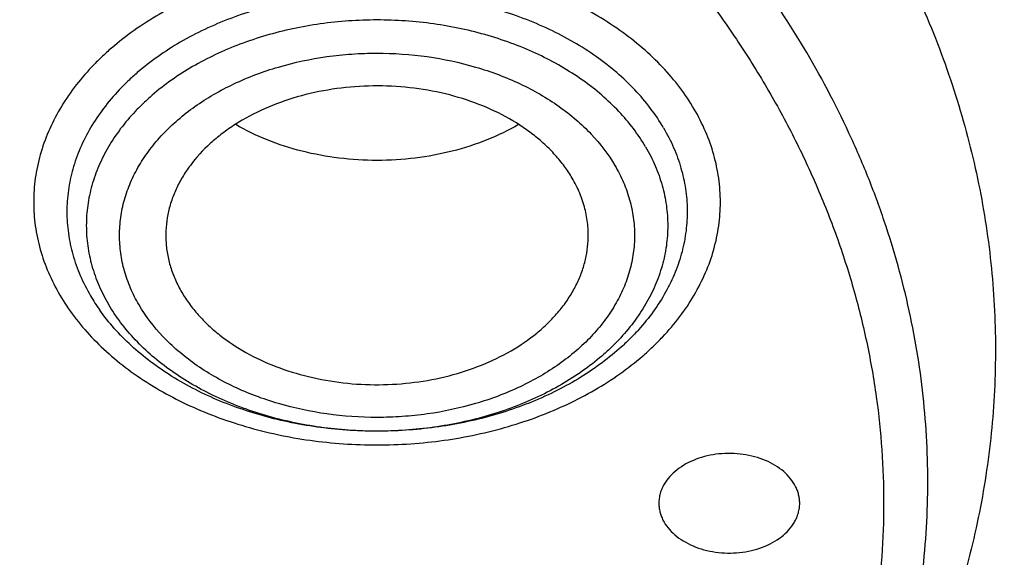
# Model space of a CAD drawing. Units: inches. Extents: x 7.1 to 14.8, y -1.5 to 20.1.
# Drawn here: x 11.2 to 11.6, y 14.8 to 15 of the extents above; entities that cross this region are included whole.
import ezdxf

# ---------------------------------------------------------------- set-up
doc = ezdxf.new("R2010")
doc.units = ezdxf.units.IN
doc.header["$LTSCALE"] = 1.21
doc.header["$MEASUREMENT"] = 0
doc.layers.get('0').update_dxf_attribs({"linetype": 'CONTINUOUS'})

msp = doc.modelspace()

# ---------------------------------------------------------------- linework, layer by layer
at = {"color": 7, "linetype": 'CONTINUOUS'}
msp.add_arc((11.3202383537, 14.9641799543), 0.0831154091, 210.4060044883, 215.3244857047, dxfattribs=at)
for points, knots in [([(11.0877264609, 16.2977560568), (11.1426547775, 16.2944487932), (11.2247659358, 16.2867665635), (11.3332559221, 16.2710496223), (11.4400277744, 16.2518560572), (11.5450403947, 16.2273523435), (11.6477093234, 16.1975471895), (11.7473549607, 16.1646816847), (11.8440943007, 16.1267806006), (11.9372934056, 16.0838793108), (12.0263861594, 16.0385281192), (12.1114772034, 15.9885394416), (12.1918656953, 15.9340133021), (12.2673690582, 15.8777653042), (12.3378382353, 15.8174072745), (12.4025021196, 15.7531748688), (12.4473931165, 15.7038417109), (12.4889662805, 15.6530709953), (12.5271311364, 15.6009721729), (12.5618024143, 15.5476595609), (12.5929028757, 15.493249793), (12.6203628878, 15.4378622696), (12.6441207624, 15.3816187542), (12.6641228675, 15.3246431809), (12.6803238361, 15.2670614071), (12.6926867483, 15.2090009468), (12.7011832959, 15.1505906691), (12.7057940255, 15.0919604758), (12.7065083675, 15.0332409139), (12.7033246866, 14.9745627965), (12.6962502945, 14.9160568116), (12.6853014035, 14.8578531359), (12.6705030461, 14.8000810672), (12.6518890191, 14.7428686521), (12.6295016251, 14.6863423872), (12.6033914971, 14.6306269379), (12.5736174112, 14.5758448883), (12.5402460784, 14.5221165088), (12.5033520314, 14.4695595695), (12.4630172879, 14.4182889495), (12.4193317696, 14.3684170597), (12.372390501, 14.3200514153), (12.3050633412, 14.2572120002), (12.2320989451, 14.1983666247), (12.1542596308, 14.1437243177), (12.0716355289, 14.0909226705), (11.9844897994, 14.0427437819), (11.893511935, 13.9992738379), (11.7985808977, 13.9583607399), (11.7002973522, 13.9225056598), (11.5992860965, 13.8917378255), (11.4954457053, 13.864110699), (11.3894529901, 13.8418192744), (11.2818869657, 13.8248703729), (11.1728228627, 13.8114426693), (11.0903974632, 13.8054829264), (11.0353161161, 13.803329467)], [0, 0, 0, 0, 0.0364553875, 0.0545818289, 0.0726134681, 0.108313333, 0.1259519465, 0.1434259077, 0.177813945, 0.1947071103, 0.2113818956, 0.244030882, 0.2599972146, 0.2757154798, 0.3063904938, 0.3213568498, 0.3360774435, 0.3505586695, 0.3648093999, 0.3788410176, 0.3926674165, 0.4063049625, 0.419772404, 0.4330907287, 0.4462829664, 0.4593739341, 0.4723899275, 0.4853583623, 0.4983073758, 0.5112654023, 0.5242607382, 0.5373211116, 0.5504732732, 0.5637426203, 0.5771528699, 0.5907257836, 0.6044809493, 0.6184356195, 0.6326046024, 0.6470002027, 0.6616322097, 0.6765079193, 0.6916321863, 0.7226257706, 0.7385016458, 0.7546228198, 0.7875686249, 0.8043830228, 0.8214086848, 0.8560370304, 0.8736171428, 0.8913517217, 0.9272107942, 0.9453047299, 0.9634812558, 1, 1, 1, 1]), ([(10.9376923427, 15.915356416), (10.992620715, 15.915356404), (11.0749458264, 15.9116325887), (11.1836865358, 15.8992051685), (11.264115868, 15.8862289937), (11.3432030629, 15.8696367996), (11.420627742, 15.8494960042), (11.4960713273, 15.825888946), (11.5692247142, 15.7989119204), (11.6397878402, 15.7686749255), (11.7074713157, 15.735301146), (11.7719975045, 15.6989263775), (11.8331014399, 15.659698645), (11.8905325144, 15.6177768509), (11.9440529051, 15.5733327886), (11.9854471662, 15.5341196434), (12.0163537876, 15.5016593918), (12.0454435836, 15.4688850798), (12.0790363595, 15.4267061079), (12.1090613826, 15.3826070773), (12.1306070597, 15.3465779925), (12.150315572, 15.3104311293), (12.1719095144, 15.2643958092), (12.1928502238, 15.2078267828), (12.2086148612, 15.150408277), (12.2191330194, 15.0923818126), (12.2243583779, 15.0339902591), (12.2242675581, 14.9754796072), (12.2188609844, 14.9170964896), (12.2081627675, 14.8590867258), (12.1922202701, 14.8016935338), (12.1711036866, 14.7451565287), (12.1449040844, 14.6897090602), (12.1137366575, 14.6355831316), (12.0899841695, 14.6008926426), (12.0773623508, 14.583844714)], [0, 0, 0, 0, 0.0751944292, 0.112608877, 0.1497944631, 0.186678735, 0.2231923724, 0.2592701515, 0.2948517519, 0.3298826386, 0.3643149446, 0.3981083759, 0.431231127, 0.4636607982, 0.495385297, 0.5264036993, 0.5416533571, 0.5567316689, 0.5863835532, 0.6154006682, 0.6296890392, 0.6438385463, 0.6717488779, 0.6992126273, 0.7263163598, 0.7531561433, 0.7798352857, 0.80646162, 0.8331444867, 0.8599916125, 0.8871061008, 0.9145837296, 0.942510706, 0.9709619607, 1, 1, 1, 1]), ([(10.9376923427, 14.0818488916), (10.9789553073, 14.0818488916), (11.0613118616, 14.084702493), (11.1837403616, 14.0975131851), (11.3038236114, 14.1187296002), (11.4204018103, 14.1481492743), (11.5142346182, 14.1794472269), (11.5865044972, 14.2083766223), (11.6558141687, 14.2393895403), (11.7222620584, 14.2741347275), (11.785288304, 14.3125484254), (11.8301778449, 14.3427451311), (11.8729201482, 14.3744638579), (11.9134135206, 14.407629561), (11.9515599776, 14.4421628009), (11.9872674564, 14.4779811517), (12.0204495326, 14.5149990232), (12.0510258079, 14.553127884), (12.0789219599, 14.5922765041), (12.1040699355, 14.6323511073), (12.1264080995, 14.6732555571), (12.1458814775, 14.7148914966), (12.1624419835, 14.7571585306), (12.1760484808, 14.7999544857), (12.1866669806, 14.8431756134), (12.1942707809, 14.8867168495), (12.1988407196, 14.9304720802), (12.2003653146, 14.9743344827), (12.1988407196, 15.0181968852), (12.1942707809, 15.061952116), (12.1866669806, 15.1054933521), (12.1760484808, 15.1487144798), (12.1624419835, 15.1915104349), (12.1458814775, 15.2337774689), (12.1264080995, 15.2754134084), (12.1040699355, 15.3163178581), (12.0789219599, 15.3563924613), (12.0510258079, 15.3955410814), (12.0204495326, 15.4336699423), (11.9872674564, 15.4706878137), (11.9515599776, 15.5065061645), (11.9134135206, 15.5410394045), (11.8729201482, 15.5742051076), (11.8301778449, 15.6059238344), (11.7852883039, 15.6361205401), (11.7222620584, 15.6745342379), (11.6558141687, 15.7092794251), (11.5865044972, 15.7402923432), (11.5142346182, 15.7692217386), (11.4204018103, 15.8005196912), (11.3038236114, 15.8299393652), (11.1837403616, 15.8511557803), (11.0613118616, 15.8639664725), (10.9789553073, 15.8668200738), (10.9376923427, 15.8668200738)], [0, 0, 0, 0, 0.0363136457, 0.0724528122, 0.1082478717, 0.1435372368, 0.1781722888, 0.1952059446, 0.2120285341, 0.2449831771, 0.2611018946, 0.2769685048, 0.2925776903, 0.3079264072, 0.3230140254, 0.3378424588, 0.3524162873, 0.3667428566, 0.3808323402, 0.3946977707, 0.4083550286, 0.4218227815, 0.43512236, 0.4482775591, 0.4613143739, 0.4742606648, 0.4871457602, 0.5, 0.5128542398, 0.5257393352, 0.5386856261, 0.5517224409, 0.56487764, 0.5781772185, 0.5916449714, 0.6053022293, 0.6191676598, 0.6332571434, 0.6475837127, 0.6621575412, 0.6769859746, 0.6920735928, 0.7074223097, 0.7230314952, 0.7388981054, 0.7550168229, 0.7879714659, 0.8047940554, 0.8218277112, 0.8564627632, 0.8917521283, 0.9275471878, 0.9636863543, 1, 1, 1, 1]), ([(10.9376923427, 15.7930738709), (10.9545046847, 15.7930738709), (10.9797214644, 15.7927006061), (11.0133091595, 15.7914341129), (11.0468271211, 15.7896497849), (11.0885943445, 15.7864589385), (11.1384607913, 15.7811154889), (11.1879571141, 15.7742614929), (11.2369910369, 15.7659088736), (11.2854731396, 15.7560746559), (11.3490146461, 15.741068117), (11.4265524331, 15.7187683737), (11.5163482789, 15.6863430504), (11.6018941948, 15.6485859798), (11.682559437, 15.6057718), (11.7577510129, 15.5582104002), (11.8269158448, 15.5062442011), (11.8895389744, 15.4502524338), (11.9362417559, 15.4001892294), (11.9697860015, 15.3585356573), (11.9928528873, 15.3267918199), (12.0139694024, 15.2943739105), (12.0330968171, 15.2613410341), (12.0501989388, 15.2277542201), (12.0652436152, 15.1936754834), (12.0782025833, 15.1591679693), (12.0890511802, 15.1242956151), (12.0977686919, 15.0891232032), (12.1043386819, 15.0537162507), (12.1087485202, 15.0181407446), (12.1109895973, 14.9824630972), (12.111057823, 14.9467499925), (12.1089530438, 14.9110681568), (12.1046791032, 14.8754842854), (12.0982443885, 14.8400648044), (12.0896612287, 14.8048757366), (12.0789458025, 14.7699826435), (12.066118623, 14.7354503318), (12.0512040843, 14.7013428215), (12.0342301348, 14.6677232673), (12.0152289644, 14.6346539639), (11.9942356754, 14.6021951088), (11.9634205129, 14.5595045713), (11.9199945745, 14.5079758571), (11.8610386774, 14.4500056572), (11.7952877697, 14.395849741), (11.7232326628, 14.3459035233), (11.6454046602, 14.3005258582), (11.5623755062, 14.2600448575), (11.4747604004, 14.2247553429), (11.414240676, 14.2050303027), (11.3834050022, 14.1960755536)], [0, 0, 0, 0, 0.0185618398, 0.0278383692, 0.0371081119, 0.0556187604, 0.07407846, 0.0924704083, 0.1107781981, 0.128985906, 0.1470780604, 0.1828519757, 0.2179935213, 0.2524048339, 0.2860039549, 0.3187277334, 0.3505347529, 0.3814081882, 0.4113584653, 0.4260030825, 0.4404344816, 0.4546625214, 0.4686990208, 0.4825577139, 0.4962542204, 0.5098059496, 0.5232319452, 0.5365527271, 0.5497901084, 0.5629669296, 0.576106788, 0.5892337626, 0.6023721004, 0.6155459011, 0.6287788, 0.6420936935, 0.6555124676, 0.669055728, 0.6827426176, 0.6965906529, 0.7106155672, 0.7248312166, 0.7392495424, 0.7687235875, 0.7991033428, 0.8304146893, 0.8626549785, 0.8957955088, 0.9297843063, 0.9645490663, 1, 1, 1, 1]), ([(12.0991096388, 14.9634859329), (12.0991096852, 14.9802882066), (12.0976451881, 15.0139738065), (12.0910683083, 15.064261918), (12.0801363496, 15.1141666903), (12.0648932782, 15.1634923359), (12.0453997884, 15.2120526121), (12.0217327848, 15.259663502), (11.9939847139, 15.3061460028), (11.9622629914, 15.3513260147), (11.9266894465, 15.3950349494), (11.8873998061, 15.4371100779), (11.8445432189, 15.4773949864), (11.7982817351, 15.5157399993), (11.7487897992, 15.5520026467), (11.6962536696, 15.5860481454), (11.640870799, 15.617749859), (11.582849175, 15.646989783), (11.5224065751, 15.6736589792), (11.4597698133, 15.6976580056), (11.395173905, 15.7188973119), (11.3288612079, 15.7372975846), (11.2610805378, 15.7527900777), (11.1920862225, 15.7653168745), (11.1221371696, 15.7748311281), (11.0514958887, 15.781297249), (10.9804274713, 15.7846910349), (10.9091987221, 15.7849998056), (10.8380766991, 15.7822223418), (10.7673293345, 15.7763692573), (10.6972184248, 15.7674616657), (10.6053682663, 15.7516316723), (10.5375803919, 15.7352061907), (10.4932371752, 15.7222183632)], [0, 0, 0, 0, 0.0249701733, 0.050033798, 0.0752819053, 0.1008007993, 0.1266700973, 0.1529610731, 0.1797354544, 0.207044642, 0.2349292623, 0.263419113, 0.2925333188, 0.3222806995, 0.3526603168, 0.3836620521, 0.4152673074, 0.4474497087, 0.4801757994, 0.5134058007, 0.5470942852, 0.5811908912, 0.6156410252, 0.6503864876, 0.6853661846, 0.7205167381, 0.7557731272, 0.7910693546, 0.826339016, 0.8615159734, 0.8965349885, 0.9313322365, 1, 1, 1, 1]), ([(12.0991096388, 14.958694746), (12.0991096852, 14.9754970197), (12.0976451881, 15.0091826196), (12.0910683083, 15.0594707311), (12.0801363496, 15.1093755034), (12.0648932782, 15.158701149), (12.0453997884, 15.2072614252), (12.0217327848, 15.2548723151), (11.9939847139, 15.3013548159), (11.9622629914, 15.3465348278), (11.9266894465, 15.3902437625), (11.8873998061, 15.4323188911), (11.8445432189, 15.4726037995), (11.7982817351, 15.5109488125), (11.7487897992, 15.5472114598), (11.6962536696, 15.5812569586), (11.6408707989, 15.6129586721), (11.5828491749, 15.6421985962), (11.522406575, 15.6688677923), (11.4597698132, 15.6928668188), (11.395173905, 15.7141061251), (11.3288612078, 15.7325063978), (11.2610805378, 15.7479988908), (11.1920862222, 15.7605256876), (11.1221371702, 15.7700399415), (11.0514958859, 15.7765060612), (10.9804274812, 15.7798998508), (10.9091986846, 15.7802086095), (10.8380768383, 15.7774311855), (10.7673288167, 15.7715779686), (10.6972203452, 15.7626708212), (10.6280137841, 15.7507433996), (10.5599717877, 15.7358386034), (10.5153038363, 15.7238935635), (10.4932371752, 15.7174303881)], [0, 0, 0, 0, 0.0249697336, 0.0500329167, 0.0752805794, 0.1007990239, 0.1266678663, 0.1529583791, 0.1797322888, 0.2070409955, 0.2349251247, 0.2634144736, 0.2925281666, 0.3222750234, 0.3526541056, 0.3836552949, 0.4152599935, 0.4474418281, 0.4801673423, 0.5133967584, 0.5470846496, 0.581180655, 0.6156301823, 0.6503750328, 0.6853541137, 0.7205040481, 0.7557598163, 0.7910554219, 0.8263244622, 0.8615008003, 0.8965191974, 0.9313158367, 0.9658292363, 1, 1, 1, 1]), ([(10.6608677499, 15.3901739728), (10.679501568, 15.3956316917), (10.7173660456, 15.4054230339), (10.775249437, 15.4166482156), (10.8342487291, 15.4244460006), (10.8939567626, 15.4287621555), (10.9539647852, 15.4295675781), (11.0138612024, 15.4268566301), (11.0732353959, 15.4206478486), (11.1316803096, 15.4109835795), (11.1887953329, 15.3979296694), (11.2441890256, 15.3815749585), (11.2974817849, 15.3620305835), (11.3483084149, 15.3394291778), (11.3963205534, 15.3139238622), (11.4411888502, 15.2856870686), (11.4826050287, 15.254909199), (11.5202834487, 15.2217977646), (11.5539633834, 15.1865746344), (11.5834078371, 15.1494804119), (11.6043802062, 15.117001101), (11.6187810325, 15.0903678221), (11.6283403431, 15.0702177385), (11.6367081958, 15.0498031754), (11.6438704412, 15.0291589595), (11.6498139861, 15.0083208262), (11.6545286939, 14.9873249689), (11.6580059141, 14.9662077695), (11.6602395329, 14.9450059659), (11.6612257134, 14.9237564524), (11.660962365, 14.9024962244), (11.6594503526, 14.8812623015), (11.6566920527, 14.8600916639), (11.6526925282, 14.8390211324), (11.6474589773, 14.8180872916), (11.6410003919, 14.7973265044), (11.633328664, 14.7767747444), (11.6244566121, 14.7564671433), (11.6109677533, 14.7296017169), (11.5911071142, 14.6967762271), (11.5629272435, 14.6591857034), (11.5304514121, 14.6233972291), (11.5064371385, 14.6012240209), (11.4938210099, 14.590499391)], [0, 0, 0, 0, 0.0355940673, 0.0716401512, 0.1080242324, 0.1446249228, 0.1813176576, 0.2179761243, 0.2544746284, 0.2906902563, 0.326505085, 0.3618084269, 0.3964991243, 0.4304879147, 0.4636998582, 0.4960768101, 0.5275799255, 0.5581921279, 0.5879204317, 0.6167979311, 0.6448851663, 0.6586636627, 0.672280063, 0.6857496129, 0.699089102, 0.7123166977, 0.7254518387, 0.7385150019, 0.7515275078, 0.7645112821, 0.7774885871, 0.7904817658, 0.8035129749, 0.8166039089, 0.8297755644, 0.84304801, 0.8564401565, 0.8699696276, 0.8836525589, 0.911526421, 0.9401678216, 0.9696453717, 1, 1, 1, 1]), ([(11.0355306254, 13.7542655756), (11.0649150705, 13.7553587366), (11.1235836398, 13.7585218802), (11.2112353809, 13.7662255713), (11.298275258, 13.7768600512), (11.4128853994, 13.7948538842), (11.5258055316, 13.8186071462), (11.6364010795, 13.8481104206), (11.7439394029, 13.8809955084), (11.8485271732, 13.9193596003), (11.9494824617, 13.963170387), (12.0461582666, 14.0097240874), (12.1386809009, 14.0613422881), (12.226296672, 14.117928977), (12.308734778, 14.1764758063), (12.3858852392, 14.2395320367), (12.4569146125, 14.3068634786), (12.5063407683, 14.358673018), (12.5522389369, 14.4120856652), (12.5945069163, 14.4669835618), (12.6330482048, 14.5232435004), (12.6677750685, 14.5807395776), (12.6986080052, 14.6393427854), (12.7254761588, 14.6989214068), (12.7483174923, 14.7593411837), (12.7670790716, 14.8204656901), (12.7817172044, 14.8821562176), (12.7921976654, 14.9442736999), (12.7984958296, 15.0066731057), (12.799897079, 15.0483906147), (12.7998970664, 15.0692192646)], [0, 0, 0, 0, 0.0364981732, 0.0729107988, 0.1091961627, 0.1453155097, 0.2168908906, 0.2522844681, 0.2873653102, 0.3564491175, 0.3904062358, 0.423935057, 0.489608248, 0.5217324152, 0.5533600731, 0.6150823756, 0.6451917899, 0.6748005676, 0.7039194574, 0.7325642943, 0.7607560815, 0.7885210118, 0.8158904338, 0.8429007137, 0.8695929619, 0.8960126942, 0.9222093359, 0.948235601, 0.9741467925, 1, 1, 1, 1]), ([(11.4505546029, 14.9714355718), (11.4495583202, 14.9731363328), (11.4473463986, 14.97648084), (11.4434817159, 14.9812042937), (11.4390527083, 14.9856705105), (11.4323473882, 14.9913169087), (11.4227087471, 14.9975183633), (11.409721234, 15.0033411498), (11.395522835, 15.0074945951), (11.3805344245, 15.0098590942), (11.3651970084, 15.0103670935), (11.3499636021, 15.0090042533), (11.3352829035, 15.00580907), (11.3215897576, 15.000874502), (11.3111940556, 14.9953516835), (11.303776284, 14.9901831665), (11.2972131552, 14.9847392199), (11.2915579016, 14.9786263257), (11.2870642729, 14.9719592582), (11.2843584553, 14.9668401211), (11.2822923042, 14.9615705995), (11.2808824546, 14.9561902768), (11.2801409229, 14.9507421127), (11.2800966233, 14.9470915788), (11.2801862324, 14.9452779255)], [0, 0, 0, 0, 0.0273603472, 0.0555388329, 0.084587341, 0.1145402799, 0.1770830124, 0.2429317061, 0.3114650678, 0.3818256497, 0.4530085572, 0.523945798, 0.5935876231, 0.6609862991, 0.7253811024, 0.756313506, 0.7863430025, 0.8436511376, 0.8710788069, 0.897774924, 0.9238581341, 0.9494749206, 0.9747942014, 1, 1, 1, 1]), ([(11.0154586975, 13.6099834143), (11.0788594786, 13.6116338584), (11.2052738826, 13.6189550706), (11.393079509, 13.6419855208), (11.5774221898, 13.6768922233), (11.7568877399, 13.7234369173), (11.9301001288, 13.7812999035), (12.0688497647, 13.8389256119), (12.1754271142, 13.8903786345), (12.2776560365, 13.9446351557), (12.3754741129, 14.0041062374), (12.4681300042, 14.068676787), (12.5556086565, 14.1353403114), (12.6375344247, 14.2066802367), (12.7130761023, 14.2824288016), (12.7658132629, 14.3406510518), (12.814896634, 14.4005504223), (12.8602140322, 14.4619999543), (12.9016594041, 14.5248649428), (12.9391367209, 14.5890062435), (12.9725600724, 14.6542804462), (13.0018545601, 14.7205411548), (13.0269568022, 14.7876395711), (13.0478150765, 14.8554269658), (13.064389174, 14.9237504605), (13.0725897329, 14.969707611), (13.0759582764, 14.9927013789)], [0, 0, 0, 0, 0.0709664466, 0.141574664, 0.2115794018, 0.2807495154, 0.3488731859, 0.4157625313, 0.4486989678, 0.4812693435, 0.5452404647, 0.5766302288, 0.6076062809, 0.6682796559, 0.6979880124, 0.7272741552, 0.7561434383, 0.7846047239, 0.8126706569, 0.8403579129, 0.8676873942, 0.8946843401, 0.9213783211, 0.9478031837, 0.9739964564, 1, 1, 1, 1]), ([(11.4888751758, 14.9925015097), (11.490443645, 14.9898239653), (11.4932368466, 14.9843463432), (11.4963354103, 14.975759827), (11.4982537852, 14.9669945979), (11.4989710398, 14.9581360597), (11.4984792884, 14.9492693464), (11.4967840047, 14.9404805092), (11.4939033669, 14.9318537179), (11.4898673586, 14.9234699455), (11.4847170314, 14.9154068019), (11.4795803713, 14.9090675067), (11.4749829924, 14.9042234672), (11.4699793927, 14.8994616326), (11.4631235, 14.8938460765), (11.4541033771, 14.8877501506), (11.444303284, 14.8822940518), (11.4338125559, 14.8775268174), (11.4189029937, 14.8720991931), (11.4031559587, 14.8682902138), (11.3869423534, 14.8661061716), (11.3703966009, 14.8650205914), (11.3497103289, 14.8657623537), (11.3294512828, 14.8692807935), (11.3139467822, 14.8737369861), (11.2994075828, 14.8791127294), (11.2858616181, 14.8859730446), (11.2737359225, 14.8942730188), (11.2656375754, 14.9009925071), (11.2584827836, 14.9082325381), (11.2543178273, 14.9134501309), (11.2524252756, 14.9161220967)], [0, 0, 0, 0, 0.0270617167, 0.0534661802, 0.0793990817, 0.1050785153, 0.1307357823, 0.1566046079, 0.1829051499, 0.2098317315, 0.2375434443, 0.2661588027, 0.2808357011, 0.2957635118, 0.3263730388, 0.3579928663, 0.3905838925, 0.4240762664, 0.4583737856, 0.5288485073, 0.5647855852, 0.6009651246, 0.673349061, 0.7447240377, 0.7796668689, 0.8139142908, 0.8798223283, 0.9113757174, 0.9419176615, 0.9714452847, 1, 1, 1, 1]), ([(11.4280353991, 14.9938932754), (11.4238002116, 14.9914305634), (11.4147465864, 14.9870678969), (11.4001741103, 14.982377542), (11.3846914864, 14.9795067922), (11.3687489813, 14.9785382574), (11.3528054835, 14.97949859), (11.3373199554, 14.9823614129), (11.322742666, 14.9870441765), (11.3136848782, 14.9914021963), (11.309447198, 14.9938625943)], [0, 0, 0, 0, 0.1188816958, 0.2428552641, 0.3704664881, 0.49997059, 0.6294785587, 0.7571017926, 0.8810942156, 1, 1, 1, 1]), ([(11.4572435011, 14.9452779261), (11.457353607, 14.9475066587), (11.457235313, 14.9520051887), (11.4560357588, 14.9586920818), (11.4538316348, 14.9652436779), (11.4517430716, 14.9694067289), (11.4505546029, 14.9714355718)], [0, 0, 0, 0, 0.2446586189, 0.4911773551, 0.742199817, 1, 1, 1, 1]), ([(9.7762750467, 14.958694746), (9.7762750003, 14.9418924723), (9.7777394973, 14.9082068723), (9.7843163772, 14.8579187608), (9.7952483359, 14.8080139885), (9.8104914072, 14.7586883429), (9.8299848971, 14.7101280667), (9.8536519007, 14.6625171768), (9.8813999716, 14.616034676), (9.9131216941, 14.5708546641), (9.948695239, 14.5271457294), (9.9879848794, 14.4850706009), (10.0308414666, 14.4447856924), (10.0771029504, 14.4064406795), (10.1265948863, 14.3701780321), (10.1791310159, 14.3361325333), (10.2345138865, 14.3044308198), (10.2925355105, 14.2751908958), (10.3529781105, 14.2485216996), (10.4156148722, 14.2245226732), (10.480210781, 14.2032833668), (10.5465234761, 14.1848830941), (10.6143041539, 14.1693906011), (10.6832984397, 14.1568638043), (10.7532476039, 14.1473495506), (10.8238884667, 14.1408834303), (10.8949584508, 14.1374896419), (10.9898456907, 14.1370782943), (11.0845221399, 14.1428216515), (11.1781632182, 14.1547184208), (11.2473710505, 14.1666467017), (11.3154140469, 14.1815484496), (11.360080328, 14.1935021992), (11.3821475102, 14.1999655273)], [0, 0, 0, 0, 0.0249701301, 0.0500337114, 0.0752817751, 0.1008006249, 0.1266698781, 0.1529608085, 0.1797351434, 0.2070442838, 0.2349288559, 0.2634186573, 0.2925328127, 0.3222801419, 0.3526597067, 0.3836613883, 0.4152665889, 0.4474489346, 0.4801749686, 0.5134049124, 0.5470933387, 0.5811898856, 0.6156399601, 0.6503853624, 0.6853649988, 0.7205154915, 0.7557718196, 0.7910679859, 0.8614977787, 0.8965167344, 0.9313139181, 0.9658278866, 1, 1, 1, 1]), ([(11.3821475102, 14.1999655273), (11.4082847203, 14.2076209389), (11.4597242971, 14.2242508949), (11.5346321999, 14.2533626476), (11.6063231821, 14.2862885175), (11.6744052104, 14.322856271), (11.7385125941, 14.3628698653), (11.7982962209, 14.406114539), (11.844544208, 14.4449056621), (11.8790210172, 14.4773425148), (11.9113656936, 14.5102270917), (11.9486035693, 14.5528679208), (11.9817275532, 14.597911945), (12.0053108207, 14.6348965534), (12.021447039, 14.6629111571), (12.0361139311, 14.6913280839), (12.0492920967, 14.7201091545), (12.0609629251, 14.7492153915), (12.0711106548, 14.7786071792), (12.0797211251, 14.8082446189), (12.086782334, 14.8380874095), (12.0922847655, 14.8680947528), (12.096220353, 14.8982260856), (12.098584076, 14.9284391427), (12.099109611, 14.9486154009), (12.0991096388, 14.958694746)], [0, 0, 0, 0, 0.0730725593, 0.1449537989, 0.2155038757, 0.2846039242, 0.3521605594, 0.4181083127, 0.4824129479, 0.5139534962, 0.5450863529, 0.6061420377, 0.665668014, 0.6948994495, 0.7237956147, 0.7523773746, 0.7806680595, 0.8086932638, 0.8364808314, 0.8640606073, 0.8914642491, 0.9187250033, 0.9458773919, 0.9729569797, 1, 1, 1, 1]), ([(11.2801862324, 14.9452779255), (11.2802786502, 14.9434074267), (11.280704038, 14.9396538777), (11.2820483832, 14.934107709), (11.2840889009, 14.9286723756), (11.2858782577, 14.925196788), (11.2868751582, 14.9234949724)], [0, 0, 0, 0, 0.2443220462, 0.491287548, 0.7426940489, 1, 1, 1, 1]), ([(11.2868751582, 14.9234949724), (11.2878461052, 14.9218374621), (11.2899962167, 14.9185766384), (11.2937419366, 14.9139630504), (11.2980256449, 14.9095921723), (11.3045008832, 14.904053471), (11.3138007887, 14.8979349389), (11.3263401601, 14.8921198034), (11.3400701834, 14.8878778938), (11.3546035897, 14.8853256924), (11.3695334018, 14.884532305), (11.3844402136, 14.8855197557), (11.3989053472, 14.8882606204), (11.4125237113, 14.8926809703), (11.4249113379, 14.8986592015), (11.4340534939, 14.9049007111), (11.4403841266, 14.9105245256), (11.4445528371, 14.9149510859), (11.448177796, 14.9196139651), (11.4512324969, 14.9244804777), (11.453693866, 14.929515911), (11.4555428412, 14.9346844103), (11.4567646898, 14.9399472517), (11.4571558916, 14.9435045582), (11.4572435011, 14.9452779261)], [0, 0, 0, 0, 0.0272136997, 0.0552197553, 0.0840672661, 0.1137910198, 0.1758039285, 0.2410581816, 0.3089895447, 0.3788076818, 0.4495763469, 0.5202896564, 0.5899452262, 0.6576192611, 0.7225422047, 0.7841790698, 0.8137104633, 0.8423710178, 0.870196184, 0.8972502095, 0.9236258404, 0.9494430817, 0.9748465263, 1, 1, 1, 1]), ([(10.9376923427, 14.0804364218), (10.9768165374, 14.0804364218), (11.0549227797, 14.0829942172), (11.1711485273, 14.0944801753), (11.2853937525, 14.1135164646), (11.396681073, 14.1399435109), (11.5040663754, 14.1735409717), (11.6066371715, 14.2140286729), (11.7035223038, 14.2610713227), (11.7938978111, 14.3142794825), (11.8769944284, 14.3732176503), (11.9520950779, 14.4373961371), (12.0079258801, 14.4952799752), (12.0478361752, 14.5436740087), (12.0751576803, 14.580637823), (12.1000388135, 14.6184730989), (12.1224249385, 14.6571003551), (12.1422653915, 14.6964368888), (12.1595149642, 14.7363983539), (12.1741336021, 14.7768980106), (12.1860878303, 14.817848524), (12.1953484689, 14.8591572669), (12.1997229061, 14.8869431092), (12.2014498912, 14.9008474252)], [0, 0, 0, 0, 0.0717570004, 0.1432085408, 0.2140574913, 0.2840190007, 0.3528288881, 0.4202505181, 0.4860818939, 0.5501631807, 0.6123840349, 0.6726910964, 0.7310946682, 0.7596144974, 0.7876945105, 0.8153561195, 0.8426253749, 0.8695328201, 0.8961133949, 0.9224061246, 0.9484533996, 0.974302385, 1, 1, 1, 1]), ([(11.5459599948, 14.8351411185), (11.5459599976, 14.8357393521), (11.5458867967, 14.8369414567), (11.5455581693, 14.8387275015), (11.5450136805, 14.8404864933), (11.5439937886, 14.8428048431), (11.542175774, 14.8455772807), (11.5392724654, 14.8485351887), (11.535709416, 14.851091812), (11.531591794, 14.8531775037), (11.5270381955, 14.8547362388), (11.5221794776, 14.8557249052), (11.517155323, 14.8561159668), (11.5121103538, 14.8558983971), (11.5071898308, 14.8550783722), (11.5025352492, 14.8536787317), (11.4982804012, 14.8517384707), (11.4945474583, 14.849309679), (11.4914463058, 14.8464597213), (11.4898171753, 14.8442657317), (11.4891525928, 14.8431312184)], [0, 0, 0, 0, 0.0251723656, 0.050528253, 0.0762417698, 0.1024703782, 0.1569045564, 0.2146403322, 0.2759327908, 0.3406158175, 0.4081774171, 0.4778517824, 0.5487018016, 0.6197008474, 0.6898121736, 0.7580644975, 0.8236348407, 0.8859302436, 0.9446746238, 1, 1, 1, 1]), ([(11.4891525928, 14.8431312184), (11.4887883877, 14.8425094814), (11.4881415407, 14.8412364559), (11.4874306449, 14.8392393864), (11.4870009141, 14.8372008443), (11.486905009, 14.8358249083), (11.4869050057, 14.8351411185)], [0, 0, 0, 0, 0.2575538111, 0.508856255, 0.7555880921, 1, 1, 1, 1]), ([(11.4869050057, 14.8351411185), (11.4869050028, 14.8345428848), (11.4869782037, 14.8333407803), (11.4873068311, 14.8315547354), (11.4878513199, 14.8297957437), (11.4888712119, 14.8274773939), (11.4906892265, 14.8247049562), (11.493592535, 14.8217470483), (11.4971555845, 14.819190425), (11.5012732065, 14.8171047332), (11.505826805, 14.8155459982), (11.5106855229, 14.8145573318), (11.5157096774, 14.8141662701), (11.5207546466, 14.8143838398), (11.5256751696, 14.8152038648), (11.5303297513, 14.8166035052), (11.5345845992, 14.8185437663), (11.5383175421, 14.8209725579), (11.5414186947, 14.8238225157), (11.5430478251, 14.8260165052), (11.5437124077, 14.8271510186)], [0, 0, 0, 0, 0.0251723656, 0.050528253, 0.0762417698, 0.1024703782, 0.1569045564, 0.2146403322, 0.2759327908, 0.3406158175, 0.4081774171, 0.4778517824, 0.5487018016, 0.6197008474, 0.6898121736, 0.7580644975, 0.8236348407, 0.8859302436, 0.9446746238, 1, 1, 1, 1]), ([(11.5437124077, 14.8271510186), (11.5440766128, 14.8277727556), (11.5447234598, 14.829045781), (11.5454343555, 14.8310428505), (11.5458640863, 14.8330813927), (11.5459599915, 14.8344573286), (11.5459599948, 14.8351411185)], [0, 0, 0, 0, 0.2575538111, 0.508856255, 0.7555880921, 1, 1, 1, 1])]:
    msp.add_open_spline(points, degree=3, knots=knots, dxfattribs=at)
at = {"color": 9, "linetype": 'CONTINUOUS'}
for points, knots in [([(12.2031663998, 14.9146675419), (12.2050824373, 14.9300943098), (12.2077920968, 14.961070573), (12.2084431181, 15.0076972328), (12.2056730858, 15.0542870065), (12.1994894434, 15.1007096407), (12.1899097888, 15.1468395788), (12.1769610623, 15.1925512737), (12.1606795323, 15.2377209819), (12.1411105437, 15.2822267522), (12.118308317, 15.3259488781), (12.0923356716, 15.3687700819), (12.0632636241, 15.4105759238), (12.0311718011, 15.4512544508), (11.9961457201, 15.4906986328), (11.9452088627, 15.5419581959), (11.8891514682, 15.5898248603), (11.8287208835, 15.6340714457), (11.7640391242, 15.6767678001), (11.6953135044, 15.715434745), (11.6232155856, 15.7499853325), (11.5476567044, 15.7822897627), (11.4691902324, 15.8101413315), (11.3884184901, 15.8335138651), (11.3052879406, 15.8540853814), (11.2204169992, 15.8699497395), (11.1343616031, 15.8811020892), (11.0472595342, 15.8891217501), (10.9815337209, 15.8915255841), (10.9376923427, 15.891525585)], [0, 0, 0, 0, 0.0259922368, 0.0519364823, 0.0779022821, 0.1039587784, 0.1301734303, 0.1566108084, 0.183331515, 0.2103912613, 0.2378401262, 0.2657220105, 0.2940742704, 0.3229275175, 0.3523055642, 0.3822254891, 0.4437057348, 0.475289288, 0.5074199705, 0.5732490704, 0.6069241639, 0.6410664111, 0.7106123284, 0.7459593823, 0.7816321821, 0.8537712999, 0.8901606086, 0.9266958214, 1, 1, 1, 1]), ([(12.2014499695, 14.900848087), (12.2033634096, 14.9162539313), (12.2060693967, 14.947188181), (12.2067195392, 14.9937516006), (12.2039532678, 15.0402781843), (12.1977780162, 15.0866378553), (12.1882113582, 15.1327052274), (12.1752801976, 15.1783549236), (12.1590207537, 15.2234633684), (12.1394783099, 15.2679087758), (12.116707013, 15.3115716017), (12.0907695973, 15.3543347276), (12.061736983, 15.3960838688), (12.0296886889, 15.4367072242), (11.9947101162, 15.4760979086), (11.9438423476, 15.5272879493), (11.8878609866, 15.5750896931), (11.8275123664, 15.6192762678), (11.7629183373, 15.6619147141), (11.6942859321, 15.700529216), (11.6222858015, 15.7350329434), (11.5468294023, 15.76729356), (11.4684693559, 15.7951073545), (11.3878071655, 15.8184481886), (11.304789367, 15.8389918043), (11.2200335371, 15.8548346461), (11.1340948588, 15.8659718701), (11.0471109273, 15.8739806544), (10.9814742585, 15.8763812279), (10.9376923427, 15.8763812279)], [0, 0, 0, 0, 0.0259922371, 0.0519364827, 0.0779022826, 0.103958779, 0.1301734309, 0.1566108089, 0.1833315153, 0.2103912614, 0.2378401262, 0.2657220103, 0.29407427, 0.3229275168, 0.3523055633, 0.3822254879, 0.4437057333, 0.4752892864, 0.5074199688, 0.5732490687, 0.6069241621, 0.6410664094, 0.7106123269, 0.7459593808, 0.7816321808, 0.853771299, 0.8901606079, 0.9266958209, 1, 1, 1, 1]), ([(10.6735051131, 15.3504253011), (10.7049139237, 15.359624743), (10.7530931319, 15.3708409037), (10.818430648, 15.3806839029), (10.868324405, 15.3855484953), (10.9185831889, 15.3878299244), (10.9689441635, 15.3875168315), (11.0191391159, 15.3846106879), (11.0689020219, 15.3791268965), (11.1179688182, 15.3710944106), (11.1660792516, 15.3605556414), (11.2129781484, 15.3475661907), (11.2584167835, 15.332194542), (11.3021542182, 15.314521627), (11.3439583995, 15.2946404835), (11.38360789, 15.272655269), (11.4208909828, 15.2486823125), (11.4500068078, 15.2270160274), (11.471902654, 15.2088000975), (11.4925797937, 15.1902679853), (11.516635896, 15.1661327154), (11.5426116052, 15.1355542585), (11.5653716211, 15.103704258), (11.5847903958, 15.0707511232), (11.6007604709, 15.0368689953), (11.6131918396, 15.0022386324), (11.6220133656, 14.9670464191), (11.6271737847, 14.9314835193), (11.6286427742, 14.8957445526), (11.6264116117, 14.8600257898), (11.6204936144, 14.8245236031), (11.610922998, 14.7894311067), (11.5977571214, 14.7549420413), (11.5867446452, 14.7327014186), (11.5806962431, 14.7217566484)], [0, 0, 0, 0, 0.0708595833, 0.1068243529, 0.1430165897, 0.1793418512, 0.2157038349, 0.2520057739, 0.2881516952, 0.324047727, 0.3596034047, 0.394733, 0.4293568745, 0.4634028658, 0.4968077062, 0.5295184752, 0.5614940772, 0.5927067257, 0.6080247992, 0.6231485644, 0.6528123833, 0.681723815, 0.7099216002, 0.7374632411, 0.7644248768, 0.7909003597, 0.8169993817, 0.8428445789, 0.8685676726, 0.8943048624, 0.920191827, 0.9463587723, 0.972925953, 1, 1, 1, 1]), ([(10.6914433818, 15.2555143895), (10.701211701, 15.2583810799), (10.720943216, 15.2637632021), (10.7610555095, 15.2731246198), (10.8122513553, 15.2821616069), (10.8746691999, 15.2886916676), (10.9376917779, 15.2908800183), (11.0007122397, 15.2886945122), (11.0528475564, 15.2832401154), (11.0940155797, 15.2767061204), (11.1344398165, 15.2688016496), (11.1741087295, 15.2587907875), (11.2127756378, 15.2466782475), (11.2501658009, 15.2333798922), (11.2863249245, 15.218096884), (11.3209843705, 15.2008484154), (11.3539355331, 15.1826797275), (11.3852039055, 15.162701623), (11.4144908157, 15.140967595), (11.4417783147, 15.1186200454), (11.4729739934, 15.0889817088), (11.5003964809, 15.0567544496), (11.5195152715, 15.0299227691), (11.5323357394, 15.0094910565), (11.5437249192, 14.9886375907), (11.5536532034, 14.9674107334), (11.5620955299, 14.9458618694), (11.5690320265, 14.9240434589), (11.5744462074, 14.9020085464), (11.5783234248, 14.8798103275), (11.580651986, 14.8575028107), (11.5814294223, 14.8351408573), (11.5806529549, 14.8127788025), (11.5783229226, 14.790471409), (11.5744455407, 14.7682732588), (11.5690321557, 14.7462382064), (11.5620964324, 14.7244195108), (11.5536526375, 14.7028711359), (11.5437241841, 14.681644456), (11.5323362593, 14.6607902004), (11.5195156093, 14.6403590775), (11.5052930446, 14.6204005168), (11.4897040114, 14.6009620141), (11.4727878973, 14.5820889453), (11.4545833284, 14.5638276298), (11.4284339207, 14.5401557124), (11.3926982651, 14.5123655647), (11.3539343087, 14.487604893), (11.3209820468, 14.4694352762), (11.2863253165, 14.4521849785), (11.2501689806, 14.4368961799), (11.2127811251, 14.4235950036), (11.193622859, 14.4175978698), (11.1839413037, 14.4147678474)], [0, 0, 0, 0, 0.0175735461, 0.0352953449, 0.0710914945, 0.1072316982, 0.1435459087, 0.1798601748, 0.216000191, 0.2339542742, 0.2518017462, 0.2870918408, 0.3045032443, 0.321733948, 0.3555840699, 0.3721830096, 0.3885468027, 0.4205246777, 0.4361341956, 0.4514833597, 0.4813900733, 0.5102803052, 0.5243700368, 0.5382356846, 0.5518932991, 0.5653613524, 0.5786611687, 0.5918166169, 0.6048537428, 0.6178003105, 0.6306856519, 0.6435401682, 0.6563946634, 0.6692800345, 0.6822266158, 0.6952636987, 0.70841911, 0.7217190106, 0.735187103, 0.7488445883, 0.7627102701, 0.7768001079, 0.7911270562, 0.8057010905, 0.8205297746, 0.8356177353, 0.8665673712, 0.8985459083, 0.9149096781, 0.9315082483, 0.9653567286, 0.9825879822, 1, 1, 1, 1]), ([(11.5771606567, 14.7232740313), (11.5794874137, 14.7294209486), (11.5837913385, 14.7417918872), (11.5891908017, 14.7606052141), (11.5934952325, 14.7795608836), (11.5966973742, 14.7986260401), (11.5987913906, 14.8177686757), (11.599773838, 14.8369562701), (11.5996429981, 14.8561563249), (11.5983989175, 14.8753362641), (11.5960440934, 14.8944636122), (11.5925821904, 14.9135059009), (11.5880196012, 14.9324310221), (11.5823639748, 14.9512067918), (11.5756248873, 14.9698020892), (11.5651547463, 14.9944455582), (11.5493491412, 15.0246806885), (11.5263865674, 15.0595162803), (11.4994787526, 15.0928885391), (11.4688120257, 15.1245745528), (11.4345945931, 15.1543672766), (11.3970575614, 15.1820710129), (11.3564522014, 15.2075042822), (11.3130528095, 15.2304987848), (11.2827671527, 15.2439607189), (11.2672512834, 15.250258598)], [0, 0, 0, 0, 0.0289838618, 0.0577269574, 0.0862702857, 0.1146571234, 0.1429324855, 0.1711426845, 0.1993347984, 0.2275561049, 0.2558535441, 0.2842731852, 0.3128596582, 0.3416557558, 0.3707019104, 0.4000358896, 0.459683157, 0.5208570516, 0.5837390974, 0.6484525848, 0.7150636461, 0.7835842038, 0.8539761051, 0.9261559147, 1, 1, 1, 1]), ([(12.6895239314, 15.1655460492), (12.6920863102, 15.1449159315), (12.695760677, 15.1034994854), (12.6968647363, 15.0411584886), (12.6935503794, 14.9788540029), (12.6858258906, 14.9167484234), (12.6737117026, 14.8549983753), (12.6572395322, 14.7937606186), (12.6364523672, 14.7331898346), (12.611404196, 14.6734386555), (12.582159708, 14.61465715), (12.5487940665, 14.5569925775), (12.5113924117, 14.5005888765), (12.4700504298, 14.4455871589), (12.4248708641, 14.3921224889), (12.3591050566, 14.3224664539), (12.2865726311, 14.2570700093), (12.2082171255, 14.1962496889), (12.1457457283, 14.1523822451), (12.0802557661, 14.1107842135), (12.0119078827, 14.071556081), (11.9408739638, 14.03479622), (11.8673314586, 14.0005958948), (11.7914642129, 13.9690402751), (11.7134623874, 13.9402080873), (11.6335192019, 13.9141706372), (11.5241686261, 13.8831427664), (11.4122305074, 13.8581370852), (11.2984126462, 13.8391644361), (11.1828077173, 13.8241635514), (11.0953563959, 13.8175696154), (11.0369027637, 13.815234087)], [0, 0, 0, 0, 0.0261528413, 0.0522567463, 0.0783769977, 0.1045785931, 0.1309251189, 0.1574776844, 0.1842939553, 0.2114273177, 0.2389261954, 0.2668335272, 0.2951863993, 0.3240158254, 0.3533466555, 0.3831975962, 0.4444844545, 0.4759485908, 0.5079493973, 0.5404776986, 0.5735196007, 0.6070568194, 0.6410670142, 0.6755241213, 0.7103986849, 0.7456581837, 0.7812673515, 0.853369419, 0.8897933892, 0.9264045969, 1, 1, 1, 1]), ([(12.6895074397, 15.165551618), (12.6916418775, 15.1474900363), (12.6947982204, 15.1112568034), (12.6961600286, 15.0567381584), (12.6941403359, 15.0022276884), (12.6887428228, 14.9478339043), (12.6799783388, 14.8936616165), (12.6678643804, 14.8398159781), (12.6524250001, 14.7864010976), (12.6336907024, 14.7335201352), (12.6116983645, 14.6812750072), (12.5864912908, 14.6297661746), (12.5581187663, 14.5790924127), (12.526636387, 14.5293510953), (12.492104269, 14.4806363414), (12.4417105403, 14.4167006832), (12.3712485399, 14.3398503923), (12.2763930408, 14.2539343211), (12.1713133884, 14.1742435301), (12.056822271, 14.101381402), (11.9337938095, 14.0358917466), (11.8031682716, 13.9782668839), (11.6659397236, 13.9289403419), (11.5231624537, 13.8882853907), (11.4255810745, 13.8672930319), (11.3761647976, 13.8582929419)], [0, 0, 0, 0, 0.0267876381, 0.0535290512, 0.0802754548, 0.1070779981, 0.1339870804, 0.1610516933, 0.1883188105, 0.2158328372, 0.2436351287, 0.2717635866, 0.3002523563, 0.3291315999, 0.3584273436, 0.3881613837, 0.4489929639, 0.5117359157, 0.5764167718, 0.6430029823, 0.7114087246, 0.7815011865, 0.853106996, 0.926018504, 1, 1, 1, 1]), ([(11.5017343462, 15.0003451964), (11.4999068873, 15.0034722361), (11.495784098, 15.0096019095), (11.4884858896, 15.0181813206), (11.4800364625, 15.0262081851), (11.467154968, 15.0362245597), (11.4524854408, 15.0446359414), (11.4365531215, 15.0513693125), (11.4237792459, 15.0556302656), (11.4104807936, 15.058986204), (11.3967826263, 15.061406472), (11.3828161691, 15.0628678296), (11.3687151835, 15.0633565436), (11.3546129872, 15.0628677785), (11.3361041882, 15.0609311835), (11.3180475087, 15.0570968248), (11.3008783673, 15.0513700958), (11.2887535713, 15.0462456341), (11.2773936303, 15.0403055471), (11.2669068534, 15.0336057533), (11.2589106674, 15.0273879176), (11.2530596236, 15.0220910908), (11.2476761766, 15.0166909236), (11.2416436055, 15.0096014387), (11.2355633804, 15.0005482168), (11.2307648698, 14.9911065926), (11.227299099, 14.9813677226), (11.2252037849, 14.9714271224), (11.2245027391, 14.9613844291), (11.2252037844, 14.9513419215), (11.2272991632, 14.9414008833), (11.2307656327, 14.9316640389), (11.2339160261, 14.9254545866), (11.2356954149, 14.9224241975)], [0, 0, 0, 0, 0.0279512493, 0.0568504893, 0.0867661029, 0.1177254799, 0.1826174027, 0.2164779444, 0.2511243223, 0.28642526, 0.3222320953, 0.3583832645, 0.3947087083, 0.431034151, 0.4671853172, 0.538246413, 0.5728928501, 0.6067534496, 0.6397189079, 0.6717066945, 0.7026658937, 0.7177584787, 0.7325917663, 0.7614907609, 0.7894427899, 0.8165634875, 0.8430127042, 0.86898937, 0.8947217359, 0.9204542141, 0.9464306104, 0.9728798512, 1, 1, 1, 1]), ([(11.4888751758, 14.9925015097), (11.4872214542, 14.995324589), (11.483501216, 15.0008640976), (11.4769070914, 15.0086134915), (11.46927466, 15.0158644127), (11.4576383788, 15.0249125466), (11.4443872829, 15.0325105977), (11.4299944653, 15.0385932921), (11.4144835323, 15.0437671433), (11.3981735173, 15.0472305082), (11.3814529904, 15.0489799829), (11.3644903568, 15.049567898), (11.3475434732, 15.0483989386), (11.330987268, 15.0454737715), (11.3189734454, 15.0424419919), (11.3074358372, 15.0385935925), (11.2964837128, 15.0339647351), (11.2862218141, 15.0285988669), (11.2767488591, 15.0225467719), (11.2695256121, 15.0169301053), (11.2642403056, 15.012145228), (11.2593771751, 15.0072672291), (11.2539278326, 15.0008630504), (11.2484353753, 14.9926850449), (11.2441007502, 14.9841561591), (11.2409700004, 14.9753587773), (11.2390772659, 14.9663791661), (11.2384438926, 14.9573073519), (11.2390772494, 14.9482356657), (11.2409700377, 14.9392557249), (11.2441003514, 14.930459327), (11.2469500478, 14.9248523554), (11.2485545853, 14.9221132384)], [0, 0, 0, 0, 0.0279528271, 0.0568537252, 0.0867707244, 0.1177313817, 0.1826260089, 0.2164880252, 0.25113591, 0.3221999861, 0.3583526858, 0.3946796756, 0.4671152319, 0.5029235673, 0.5382260107, 0.5728738985, 0.6067359303, 0.639702801, 0.671691971, 0.7026525084, 0.7177456818, 0.7325796514, 0.7614798734, 0.789433105, 0.816554987, 0.8430053564, 0.8689831032, 0.8947165113, 0.9204500834, 0.9464274925, 0.9728785289, 1, 1, 1, 1]), ([(11.4813420074, 14.9845294583), (11.4797919619, 14.9871755515), (11.4763049548, 14.992367774), (11.4701242334, 14.9996313383), (11.4629702962, 15.0064276809), (11.4520635354, 15.0149085615), (11.4396431042, 15.0220302857), (11.4261528047, 15.0277316034), (11.4116134552, 15.0325812473), (11.3924227263, 15.036656495), (11.3687148177, 15.038291133), (11.345007215, 15.036656547), (11.3258157557, 15.0325809683), (11.3112778275, 15.02773202), (11.301011994, 15.0233932055), (11.2913935256, 15.0183637752), (11.2825144341, 15.0126910906), (11.2757440374, 15.0074265487), (11.2707900809, 15.0029416468), (11.266231834, 14.9983694617), (11.2611241263, 14.9923667767), (11.2559760077, 14.9847014707), (11.2519131332, 14.9767072822), (11.2489786625, 14.9684614303), (11.2472045865, 14.9600447738), (11.2466109344, 14.9515416959), (11.2472045681, 14.9430387328), (11.248978715, 14.9346217748), (11.2519127688, 14.9263770379), (11.2545834566, 14.9211216177), (11.2560871786, 14.9185542867)], [0, 0, 0, 0, 0.0279554114, 0.0568589817, 0.0867787469, 0.117742267, 0.1826428946, 0.216508042, 0.2511591306, 0.3222297775, 0.3946720488, 0.4671143015, 0.5381849302, 0.5728360202, 0.6067011813, 0.6396710983, 0.6716632241, 0.702626622, 0.7177211898, 0.7325565298, 0.7614594218, 0.7894152357, 0.8165396236, 0.8429924372, 0.8689725841, 0.894708375, 0.9204443114, 0.9464241693, 0.972877549, 1, 1, 1, 1]), ([(11.268947918, 14.9182442053), (11.2676082013, 14.9205148262), (11.2652385773, 14.9251698205), (11.2626443839, 14.9324753869), (11.2610802642, 14.9399323353), (11.260558139, 14.9474640977), (11.2610813129, 14.9549961264), (11.2626497761, 14.9624525738), (11.2652499752, 14.9697562431), (11.2682276961, 14.9756154914), (11.2710747771, 14.9801521604), (11.2742833206, 14.9846552166), (11.2788861531, 14.9900630184), (11.2852214589, 14.9960832499), (11.2923569381, 15.0016317248), (11.3002231624, 15.0066563595), (11.3117244067, 15.0126712446), (11.32749545, 15.0185668372), (11.3442553268, 15.0221263169), (11.3581391847, 15.0235783573), (11.3722238036, 15.0240673833), (11.3897172906, 15.0228595859), (11.4067158058, 15.0192509828), (11.4195950591, 15.0149548261), (11.4315453963, 15.0099054276), (11.4425436361, 15.0035926754), (11.4522097107, 14.9960808888), (11.4605120366, 14.9882068438), (11.4657091814, 14.9814541635), (11.4684818431, 14.9766863389)], [0, 0, 0, 0, 0.0271335287, 0.0535872766, 0.079567028, 0.105305173, 0.1310433893, 0.1570251647, 0.1834807132, 0.2106077228, 0.224480934, 0.238578354, 0.2674846937, 0.2974072084, 0.3283733654, 0.3603692284, 0.3933419377, 0.461812839, 0.5328900487, 0.5690497393, 0.6053836602, 0.677832845, 0.7489105527, 0.7835650309, 0.8174336278, 0.8823368833, 0.9133069332, 0.943235792, 1, 1, 1, 1]), ([(11.2356954149, 14.9224241975), (11.2375228738, 14.9192971578), (11.2416456631, 14.9131674844), (11.2489438715, 14.9045880733), (11.2573932986, 14.8965612088), (11.2702747931, 14.8865448342), (11.2849443203, 14.8781334525), (11.3008766395, 14.8714000814), (11.3136505152, 14.8671391283), (11.3269489674, 14.8637831899), (11.3406471347, 14.8613629219), (11.354613592, 14.8599015643), (11.3687145775, 14.8594128503), (11.3828167739, 14.8599016155), (11.4013255729, 14.8618382104), (11.4193822524, 14.8656725692), (11.4365513938, 14.8713992981), (11.4486761898, 14.8765237599), (11.4600361308, 14.8824638468), (11.4705229077, 14.8891636406), (11.4785190937, 14.8953814763), (11.4843701374, 14.9006783031), (11.4897535844, 14.9060784703), (11.4957861556, 14.9131679552), (11.5018663807, 14.9222211771), (11.5066648912, 14.9316628013), (11.5101306621, 14.9414016713), (11.5122259762, 14.9513422715), (11.512927022, 14.9613849648), (11.5122259767, 14.9714274724), (11.5101305979, 14.9813685106), (11.5066641284, 14.991105355), (11.503513735, 14.9973148074), (11.5017343462, 15.0003451964)], [0, 0, 0, 0, 0.0279512493, 0.0568504893, 0.0867661029, 0.1177254799, 0.1826174027, 0.2164779444, 0.2511243223, 0.28642526, 0.3222320953, 0.3583832645, 0.3947087083, 0.431034151, 0.4671853172, 0.538246413, 0.5728928501, 0.6067534496, 0.6397189079, 0.6717066945, 0.7026658937, 0.7177584787, 0.7325917663, 0.7614907609, 0.7894427899, 0.8165634875, 0.8430127042, 0.86898937, 0.8947217359, 0.9204542141, 0.9464306104, 0.9728798512, 1, 1, 1, 1]), ([(11.4813425824, 14.9845300669), (11.4828462597, 14.9819624195), (11.4855168415, 14.9767066609), (11.4884510507, 14.9684617108), (11.4902251937, 14.9600447343), (11.4908188269, 14.95154178), (11.4902251741, 14.9430386987), (11.4884510989, 14.9346220432), (11.4855166278, 14.926376191), (11.4814537535, 14.9183820026), (11.4763056348, 14.9107166966), (11.4711979272, 14.9047140116), (11.4666396802, 14.9001418265), (11.4616857237, 14.8956569245), (11.454915327, 14.8903923827), (11.4460362356, 14.8847196981), (11.4364177671, 14.8796902677), (11.4261519336, 14.8753514533), (11.4116140054, 14.8705025049), (11.3924225461, 14.8664269262), (11.3687149434, 14.8647923402), (11.3450070348, 14.8664269782), (11.3258163059, 14.8705022259), (11.3112769564, 14.8753518699), (11.2977866569, 14.8810531875), (11.2853662257, 14.8881749117), (11.2744594649, 14.8966557923), (11.2673055277, 14.9034521349), (11.2611248063, 14.9107156992), (11.2576377992, 14.9159079218), (11.2560877537, 14.9185540149)], [0, 0, 0, 0, 0.0271246684, 0.0535781578, 0.0795578616, 0.1052937738, 0.1310294903, 0.1570095789, 0.1834623282, 0.2105866516, 0.2385423986, 0.2674452215, 0.282280526, 0.2973750577, 0.3283383816, 0.3603304309, 0.3933002691, 0.4271653492, 0.4618163564, 0.5328868152, 0.6053288947, 0.6777709928, 0.7488414698, 0.7834924756, 0.817357542, 0.8822580145, 0.9132214605, 0.9431411543, 0.9720446554, 1, 1, 1, 1]), ([(11.4684818431, 14.9766863389), (11.4698215597, 14.974415718), (11.4721911838, 14.9697607238), (11.4747853772, 14.9624551574), (11.4763494968, 14.954998209), (11.4768716221, 14.9474664466), (11.4763484482, 14.9399344178), (11.4747799849, 14.9324779705), (11.4721797859, 14.9251743012), (11.469202065, 14.9193150529), (11.466354984, 14.9147783839), (11.4631464405, 14.9102753277), (11.4585436079, 14.9048675259), (11.4522083022, 14.8988472944), (11.445072823, 14.8932988195), (11.4372065987, 14.8882741847), (11.4257053544, 14.8822592997), (11.4099343111, 14.876363707), (11.3931744343, 14.8728042273), (11.3792905764, 14.871352187), (11.3652059575, 14.870863161), (11.3477124704, 14.8720709584), (11.3307139553, 14.8756795615), (11.317834702, 14.8799757182), (11.3058843648, 14.8850251167), (11.294886125, 14.8913378688), (11.2852200504, 14.8988496554), (11.2769177245, 14.9067237005), (11.2717205797, 14.9134763808), (11.268947918, 14.9182442053)], [0, 0, 0, 0, 0.0271335287, 0.0535872766, 0.079567028, 0.105305173, 0.1310433893, 0.1570251647, 0.1834807132, 0.2106077228, 0.224480934, 0.238578354, 0.2674846937, 0.2974072084, 0.3283733654, 0.3603692284, 0.3933419377, 0.461812839, 0.5328900487, 0.5690497393, 0.6053836602, 0.677832845, 0.7489105527, 0.7835650309, 0.8174336278, 0.8823368833, 0.9133069332, 0.943235792, 1, 1, 1, 1])]:
    msp.add_open_spline(points, degree=3, knots=knots, dxfattribs=at)

doc.saveas('drawing.dxf')
